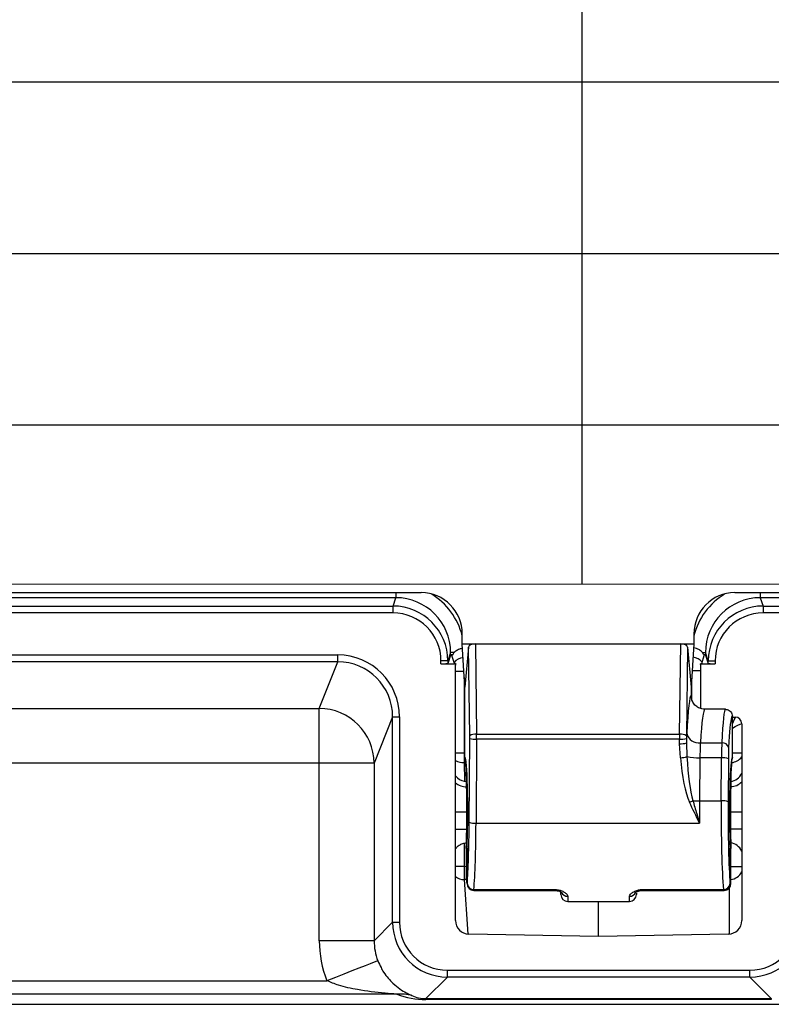
# Model space of a CAD drawing. Units: millimetres. Extents: x -3712 to 43503, y -19155 to 21536.
# Drawn here: x 4315 to 4489, y 14709 to 14937 of the extents above; entities that cross this region are included whole.
import ezdxf

# ---------------------------------------------------------------- set-up
doc = ezdxf.new("R2010")
doc.units = ezdxf.units.MM
doc.header["$LTSCALE"] = 25
doc.header["$MEASUREMENT"] = 0
doc.layers.add('Frame & Covers', color=71, linetype='Continuous')

# ---------------------------------------------------------------- blocks, each defined once
blk = doc.blocks.new('JF6Plan- Hatch')
at = {"layer": 'Frame & Covers', "transparency": 33554534}
h = blk.add_hatch(dxfattribs=at)
h.set_pattern_fill('GRATE', color=256, scale=50)
h.paths.add_polyline_path([(-24.9212, -24.9212), (24.9208, -24.9208), (24.9208, 24.9212), (-24.9212, 24.9212)])
at = {"layer": 'Frame & Covers'}
for p, q in [((-23.25, -25), (-17.6164, -25)), ((-17.8483, -25), (-17.8483, -25.046)), ((-14.7586, -25), (-8.8292, -25)), ((-14.5267, -25), (-14.5267, -25.046)), ((-17.8483, -25.046), (-24.9212, -25.046)), ((-17.8736, -25.1219), (-17.8483, -25.046)), ((-14.5267, -25.046), (-14.5014, -25.1219)), ((-8.5684, -25.046), (-14.5267, -25.046)), ((-24.9971, -25.1219), (-17.8736, -25.1219)), ((-17.8736, -25.1843), (-24.9971, -25.1843)), ((-17.8736, -25.1843), (-17.8736, -25.1219)), ((-14.5014, -25.1219), (-14.5014, -25.1843)), ((-14.5014, -25.1219), (-8.962, -25.1219)), ((-8.962, -25.1843), (-14.5014, -25.1843)), ((-17.2428, -25.4654), (-17.2428, -25.3762)), ((-15.1322, -25.3762), (-15.1322, -25.4654)), ((-17.2428, -25.4654), (-17.1233, -25.4654)), ((-17.2188, -25.8623), (-17.2428, -25.4654)), ((-17.1233, -25.4654), (-17.1123, -26.2891)), ((-17.1233, -25.4654), (-15.2517, -25.4654)), ((-15.2627, -26.2891), (-15.2517, -25.4654)), ((-15.2517, -25.4654), (-15.1322, -25.4654)), ((-15.1322, -25.4654), (-15.1563, -25.8623)), ((-17.3488, -25.5465), (-17.3739, -25.622)), ((-17.3488, -25.569), (-17.3488, -25.5465)), ((-17.3163, -25.5465), (-17.3488, -25.5465)), ((-17.1855, -25.4962), (-17.2188, -25.8623)), ((-17.1747, -26.3045), (-17.1855, -25.4962)), ((-15.1895, -25.4962), (-15.2003, -26.3045)), ((-15.1895, -25.4962), (-15.1563, -25.8623)), ((-15.1085, -25.5078), (-15.1344, -25.5017)), ((-15.0427, -25.5659), (-15.054, -25.5465)), ((-15.054, -25.5465), (-15.0262, -25.5465)), ((-15.0011, -25.622), (-15.0262, -25.5465)), ((-15.0262, -25.5465), (-15.0262, -25.569)), ((-25.0074, -25.5677), (-18.3758, -25.5677)), ((-18.3758, -25.63), (-25.0074, -25.63)), ((-18.5455, -26.0553), (-18.3758, -25.63)), ((-18.3758, -25.63), (-18.3758, -25.5677)), ((-17.4364, -25.6473), (-17.4364, -25.622)), ((-17.3739, -25.622), (-17.4364, -25.622)), ((-17.4364, -25.6473), (-17.3024, -25.6473)), ((-17.3488, -25.569), (-17.3739, -25.6441)), ((-17.3739, -25.622), (-17.3739, -25.6441)), ((-17.3382, -25.5734), (-17.3382, -25.5722)), ((-17.3145, -25.6441), (-17.3382, -25.5734)), ((-15.0722, -25.6473), (-14.9386, -25.6473)), ((-15.0619, -25.6444), (-15.0608, -25.6441)), ((-15.0608, -25.6441), (-15.0371, -25.5734)), ((-15.0262, -25.569), (-15.0011, -25.6441)), ((-15.0011, -25.622), (-14.9386, -25.622)), ((-15.0011, -25.6441), (-15.0011, -25.622)), ((-14.9386, -25.622), (-14.9386, -25.6473)), ((-17.3039, -27.9871), (-17.3039, -25.6608)), ((-17.3039, -25.7139), (-17.2277, -25.7139)), ((-15.147, -25.7089), (-15.0718, -25.7089)), ((-15.0718, -25.6541), (-15.0718, -26.054)), ((-17.2242, -25.7716), (-17.2242, -26.4601)), ((-15.1513, -25.9664), (-15.1513, -25.781)), ((-17.2188, -26.5), (-17.2188, -25.8623)), ((-15.1563, -25.8623), (-15.1563, -25.9375)), ((-15.1563, -25.9375), (-15.1563, -25.9375)), ((-25.4269, -26.0553), (-18.5455, -26.0553)), ((-18.5455, -26.5534), (-18.5455, -26.0553)), ((-14.8438, -26.0625), (-15.0312, -26.0625)), ((-17.8771, -26.1307), (-18.0458, -26.5534)), ((-17.8771, -28.0024), (-17.8771, -26.1307)), ((-17.8771, -26.1307), (-17.8146, -26.1307)), ((-17.8146, -26.1307), (-17.8146, -28.0024)), ((-14.7813, -26.5), (-14.7813, -26.125)), ((-14.7813, -26.125), (-14.7813, -26.125)), ((-14.7813, -26.1327), (-14.7567, -26.1332)), ((-14.6961, -26.1948), (-14.6961, -27.9871)), ((-17.1796, -27.0914), (-17.1746, -26.3276)), ((-17.1122, -26.3352), (-17.1172, -27.099)), ((-17.1123, -26.2891), (-15.2627, -26.2891)), ((-15.2628, -26.3352), (-17.1122, -26.3352)), ((-15.2625, -26.376), (-15.2628, -26.3352)), ((-15.2003, -26.3276), (-15.2001, -26.3683)), ((-15.2001, -26.3683), (-15.195, -26.4936)), ((-15.0722, -26.3681), (-14.8777, -26.3681)), ((-15.2539, -26.5035), (-15.2625, -26.376)), ((-17.3039, -26.4601), (-17.2242, -26.4601)), ((-17.2242, -26.4601), (-17.2188, -26.4601)), ((-17.2242, -26.5486), (-17.2213, -26.7186)), ((-17.2112, -26.5487), (-17.2242, -26.5486)), ((-17.2188, -26.5), (-17.2188, -26.5)), ((-15.0772, -26.505), (-15.0798, -26.8971)), ((-14.8802, -26.505), (-15.0772, -26.505)), ((-14.8828, -26.8971), (-14.8802, -26.505)), ((-14.8178, -26.5129), (-14.8204, -26.905)), ((-14.7813, -26.4603), (-14.6961, -26.4603)), ((-14.7813, -26.5), (-14.7813, -26.5)), ((-18.5455, -26.5534), (-25.3814, -26.5534)), ((-18.5455, -28.1712), (-18.5455, -26.5534)), ((-18.0458, -26.5534), (-18.5455, -26.5534)), ((-18.0458, -26.5534), (-18.0458, -28.1712)), ((-15.0798, -26.8971), (-14.8828, -26.8971)), ((-17.2012, -27), (-17.3039, -27)), ((-14.6961, -27), (-14.7988, -27)), ((-17.3039, -27.1545), (-17.2021, -27.1545)), ((-17.1172, -27.099), (-15.0798, -27.099)), ((-14.6961, -27.1544), (-14.7979, -27.1544)), ((-17.2242, -27.2827), (-17.2242, -27.493)), ((-17.2056, -27.3307), (-17.2056, -27.6181)), ((-17.2056, -27.3307), (-17.2056, -27.3307)), ((-17.1989, -27.3307), (-17.2056, -27.3307)), ((-17.1969, -27.2797), (-17.2028, -27.2798)), ((-17.199, -27.3307), (-17.199, -27.6495)), ((-17.1989, -27.3307), (-17.199, -27.3307)), ((-17.1989, -27.3307), (-17.1989, -27.3278)), ((-17.1989, -27.3307), (-17.1989, -27.6495)), ((-14.8011, -27.3307), (-14.8011, -27.3278)), ((-14.8011, -27.6495), (-14.8011, -27.3307)), ((-14.8011, -27.3307), (-14.801, -27.3307)), ((-14.7944, -27.3307), (-14.8011, -27.3307)), ((-14.801, -27.6495), (-14.801, -27.3307)), ((-14.7944, -27.6495), (-14.7944, -27.3307)), ((-14.7944, -27.3307), (-14.7944, -27.3307)), ((-17.3039, -27.493), (-17.2242, -27.493)), ((-17.2242, -27.493), (-17.2056, -27.4933)), ((-14.7944, -27.4935), (-14.6961, -27.4935)), ((-17.2242, -27.614), (-17.192, -28.1099)), ((-17.2056, -27.6142), (-17.2242, -27.614)), ((-17.199, -27.6181), (-17.2056, -27.6181)), ((-17.199, -27.6495), (-17.1989, -27.6495)), ((-17.1365, -27.7036), (-16.4062, -27.7036)), ((-17.1365, -27.712), (-17.1365, -27.7036)), ((-17.1365, -27.712), (-16.4062, -27.712)), ((-16.4062, -27.7036), (-16.4062, -27.712)), ((-15.5937, -27.7036), (-14.8635, -27.7036)), ((-15.5937, -27.7036), (-15.5937, -27.712)), ((-15.5937, -27.712), (-14.8635, -27.712)), ((-14.8635, -27.7036), (-14.8635, -27.712)), ((-14.8635, -27.712), (-14.8569, -27.712)), ((-14.8569, -27.7117), (-14.8569, -27.712)), ((-14.8082, -28.1099), (-14.8082, -27.6887)), ((-14.8011, -27.6495), (-14.801, -27.6495)), ((-14.801, -27.6495), (-14.7944, -27.6495)), ((-14.7944, -27.6495), (-14.7944, -27.6495)), ((-16.3437, -27.75), (-16.3437, -27.728)), ((-16.2813, -27.766), (-16.2813, -27.8125)), ((-15.7188, -27.8125), (-15.7188, -27.766)), ((-15.6562, -27.7371), (-15.6562, -27.75)), ((-16.2813, -27.8125), (-15.7188, -27.8125)), ((-16, -28.1314), (-16, -27.8125)), ((-18.0458, -28.1712), (-17.8771, -28.0024)), ((-17.8771, -28.0024), (-17.8146, -28.0024)), ((-16, -28.1314), (-17.1827, -28.1104)), ((-14.8173, -28.1104), (-16, -28.1314)), ((-18.0458, -28.1712), (-18.5455, -28.1712)), ((-17.3774, -28.5021), (-17.5736, -28.6983)), ((-17.3774, -28.4396), (-14.6226, -28.4396)), ((-17.3774, -28.5021), (-17.3774, -28.4396)), ((-14.6226, -28.5021), (-17.3774, -28.5021)), ((-14.6226, -28.5021), (-14.6226, -28.4396)), ((-14.4264, -28.6983), (-14.6226, -28.5021)), ((-27.4175, -28.5349), (-18.4771, -28.5349)), ((-17.8379, -28.658), (-27.4175, -28.658)), ((-17.5736, -28.6983), (-14.4264, -28.6983)), ((-17.5736, -28.6983), (-17.5736, -28.7056)), ((-14.4264, -28.6983), (-14.4264, -28.7056)), ((-27.5095, -28.75), (27.5095, -28.75)), ((-14.4264, -28.7056), (-17.5736, -28.7056))]:
    blk.add_line(p, q, dxfattribs=at)
blk.add_lwpolyline([(-24.9212, -24.9212), (24.9208, -24.9208), (24.9208, 24.9212), (-24.9212, 24.9212), (-24.9212, -24.9212)], dxfattribs=at)
at = {"layer": 'Frame & Covers', "flags": 128}
blk.add_lwpolyline([(-18.0118, -28.3532), (-18.022, -28.3572), (-18.0453, -28.3663), (-18.0809, -28.3802), (-18.1279, -28.3986), (-18.1849, -28.4208), (-18.2503, -28.4463), (-18.3222, -28.4744), (-18.3985, -28.5042), (-18.4771, -28.5349)], dxfattribs=at)
at = {"layer": 'Frame & Covers'}
for centre, radius, start, end in [((-17.2234, -25.719), 0.1259, 95.27011, 138.3129), ((-15.152, -25.7137), 0.1256, 40.66735, 84.38735), ((-18.5465, -26.556), 0.5006, 0.29087, 89.89266), ((-17.1249, -26.3721), 0.0839, 81.3616, 126.40098), ((-17.1256, -26.1852), 0.1506, 250.99287, 275.09076), ((-15.2494, -26.1852), 0.1506, 264.90933, 289.00678), ((-15.2501, -26.3721), 0.0839, 53.59957, 98.63785), ((-15.2491, -26.2259), 0.1506, 264.91011, 289.006), ((-15.085, -26.2524), 0.1164, 195.67611, 276.29154), ((-14.8713, -26.426), 0.0582, 15.68139, 96.28675), ((-17.2261, -26.393), 0.1556, 240.02745, 270.6919), ((-11.8644, -26.5044), 5.36, 179.52679, 180.47321), ((-15.2648, -26.2579), 0.2459, 272.54356, 286.49471), ((-15.0916, -26.036), 0.4692, 257.26611, 271.75617), ((-14.8669, -26.6496), 0.1453, 70.26545, 95.27113), ((-14.799, -26.4193), 0.1287, 274.54575, 323.03989), ((-17.2015, -26.595), 0.1252, 227.88593, 269.00082), ((-14.798, -26.6306), 0.1367, 270.49461, 318.13031), ((-14.8103, -26.5952), 0.1252, 276.68017, 335.78265), ((-17.2087, -26.6219), 0.1457, 229.24158, 272.15839), ((-15.369, -26.4469), 0.5024, 293.12569, 296.9828), ((-15.0756, -26.0198), 0.8773, 265.72058, 269.72581), ((-14.8695, -27.0418), 0.1454, 70.27339, 95.26293), ((-17.1305, -26.949), 0.1506, 250.99287, 275.09076), ((-17.175, -27.3302), 0.0306, 138.85417, 181.00542), ((-17.1365, -27.3307), 0.0625, 177.35371, 180), ((-14.825, -27.3302), 0.0306, 358.98581, 41.14886), ((-14.8635, -27.3307), 0.0625, 0, 2.64629), ((-14.8103, -27.4048), 0.1252, 24.21735, 83.31983), ((-14.2585, -27.5535), 2.9664, 178.83193, 181.16807), ((-17.223, -27.4869), 0.1271, 230.49813, 269.45135), ((-14.8089, -27.4894), 0.1249, 276.69158, 334.52464), ((-17.1365, -27.6495), 0.0625, 180, 270), ((-17.1387, -27.6431), 0.0606, 186.09558, 272.04163), ((-14.8635, -27.6495), 0.0625, 270, 0), ((-14.8613, -27.6431), 0.0606, 267.95831, 353.90555), ((-14.8569, -27.6495), 0.0625, 270, 0), ((-16.2813, -27.75), 0.0625, 180, 270), ((-16.2821, -27.7033), 0.0627, 206.62216, 270.79302), ((-15.7178, -27.7035), 0.0626, 269.16903, 335.55813), ((-15.7188, -27.75), 0.0625, 270, 0), ((-17.8048, -29.068), 0.4113, 75.40749, 94.61245)]:
    blk.add_arc(centre, radius, start, end, dxfattribs=at)
for centre, major_axis, ratio, start_param, end_param in [((-17.618, -25.3778), (-0.1034, -0.3636), 0.99195, 1.850021, 3.416564), ((-17.8489, -25.5471), (-0.1978, -0.5939), 0.998478, 2.139683, 2.919395), ((-14.757, -25.3778), (-0.1034, 0.3636), 0.99195, 6.008214, 7.574757), ((-14.5261, -25.5471), (0.1978, -0.5939), 0.998478, 3.36379, 4.143502), ((-17.8489, -25.5471), (0.1584, 0.4755), 0.997719, 5.034353, 6.604236), ((-14.5261, -25.5471), (-0.1584, 0.4755), 0.997719, 5.962135, 7.532018), ((-17.874, -25.6224), (0.1582, 0.4749), 0.998858, 5.034353, 6.604236), ((-17.874, -25.6224), (-0.1385, -0.4157), 0.998478, 1.89276, 3.462643), ((-14.501, -25.6224), (-0.1582, 0.4749), 0.998858, 5.962135, 7.532018), ((-14.501, -25.6224), (0.1385, -0.4157), 0.998478, 2.820542, 4.390425), ((-17.1231, -25.4978), (0.0625, -0.0002), 0.519354, 1.575778, 3.095836), ((-15.2519, -25.4978), (0.0625, 0.0002), 0.519354, 0.045757, 1.565814), ((-17.2133, -25.579), (0.1253, -0.0018), 0.566567, 1.794495, 2.016454), ((-15.1624, -25.5724), (0.1253, 0.0018), 0.566567, 1.118149, 1.338439), ((-18.3775, -26.1324), (0.2094, 0.5247), 0.995592, 5.093682, 6.661437), ((-18.3775, -26.1324), (0.1864, 0.4669), 0.994499, 5.093682, 6.661437), ((-17.4364, -25.6441), (0.0625, 0), 0.052111, 4.712389, 6.265732), ((-17.2238, -25.5691), (0.125, 0), 0.052111, 2.581938, 3.124139), ((-17.213, -25.5744), (0.1254, -0.0011), 0.167917, 2.769493, 3.089215), ((-17.2626, -25.6407), (0.1107, -0.0228), 0.136124, 4.252729, 4.373173), ((-17.2403, -25.6627), (-0.046, 0.0452), 0.970787, 0.547114, 0.761641), ((-15.1227, -25.6436), (0.1107, 0.0228), 0.136124, 5.158378, 5.266133), ((-15.1354, -25.656), (0.046, 0.0452), 0.970787, 5.521544, 5.629299), ((-15.1623, -25.5733), (0.1254, 0.0011), 0.167917, 6.225325, 6.58735), ((-15.1512, -25.5691), (0.125, 0), 0.052111, 0.017453, 0.52031), ((-14.9386, -25.6441), (0.0625, 0), 0.052111, 3.159046, 4.712389), ((-15.1559, -27), (0, 1.0625), 0.052408, 0.006157, 0.831195), ((-15.0311, -27), (0, 0.9375), 0.059395, 0.001028, 0.831195), ((-14.8438, -27), (0, 0.9375), 0.048914, 6.282561, 7.11438), ((-14.7814, -27), (0, 0.875), 0.052408, 0.171365, 0.831195), ((-14.7814, -27), (0, 0.875), 0.052408, 6.279447, 6.45455), ((-14.8103, -26.2465), (0.0637, 0.1241), 0.013936, 5.159377, 5.863505), ((-14.7597, -26.1967), (0.046, 0.0452), 0.970787, 5.521544, 7.044986), ((-14.8103, -26.2465), (0.1252, 0.0615), 0.006908, 4.943508, 5.854728), ((-17.1779, -26.32), (0, 0.0625), 0.052408, 4.590216, 4.961768), ((-17.1155, -26.32), (0, 0.125), 0.026204, 4.590216, 4.961768), ((-15.2595, -26.32), (0, 0.125), 0.026204, 1.321417, 1.692969), ((-15.1971, -26.32), (0, 0.0625), 0.052408, 1.321417, 1.692969), ((-15.1825, -26.5366), (0, 0.375), 0.052408, 0.831195, 1.105425), ((-15.0577, -26.5366), (0, 0.25), 0.078612, 0.831195, 1.44375), ((-14.8705, -26.5366), (0, 0.25), 0.039306, 0.831195, 1.44375), ((-14.808, -26.5366), (0, 0.1875), 0.052408, 0.831195, 1.44375), ((-17.2186, -27), (0, 0.5), 0.052408, 6.125624, 6.289727), ((-17.2187, -27), (0, 0.5), 0.034921, 3.989655, 6.17048), ((-17.2186, -27), (0, 0.5), 0.052408, 3.989655, 6.125624), ((-15.0755, -26.2512), (0.0052, 0.7545), 0.248494, 1.913411, 2.631078), ((-15.0755, -26.2436), (0.0051, 0.7466), 0.16742, 1.91339, 2.631057), ((-14.7814, -27), (0, 0.5), 0.052408, 0.163589, 2.293531), ((-14.7813, -27), (0, 0.5), 0.034921, 0.111094, 2.293531), ((-14.7814, -27), (0, 0.5), 0.052408, 6.276643, 6.446775), ((-15.0311, -27), (0, 0.8125), 0.060471, 1.44375, 1.692969), ((-14.8438, -27), (0, 0.8125), 0.048376, 1.44375, 2.617994), ((-14.7814, -27), (0, 0.75), 0.052408, 1.44375, 2.617994), ((-17.2186, -27), (0, 0.75), 0.052408, 3.665191, 4.590216), ((-17.1562, -27), (0, 0.8125), 0.048376, 3.665191, 4.590216), ((-17.3769, -28.0019), (0.3539, 0.3539), 0.999087, 2.356803, 3.926382), ((-17.3769, -28.0019), (0.3097, 0.3097), 0.998783, 2.356803, 3.926382), ((-17.1767, -27.9833), (-0.092, -0.0904), 0.970787, 5.521544, 7.044986), ((-14.8233, -27.9833), (0.092, -0.0904), 0.970787, 5.521384, 7.044827), ((-14.6231, -28.0019), (-0.3097, 0.3097), 0.998783, 2.356803, 3.926382), ((-14.6231, -28.0019), (0.3539, -0.3539), 0.999087, 5.498396, 7.067974), ((-17.5449, -28.1699), (0.708, 0.708), 0.998783, 2.356803, 2.728952), ((-17.5449, -28.1699), (0.3548, 0.3548), 0.996359, 2.356803, 2.728952), ((-17.3253, -27.4579), (0.5669, 1.1767), 0.731792, 3.203436, 3.48052), ((-17.3253, -27.9503), (0.3839, 0.7155), 0.568041, 3.161149, 3.438233)]:
    blk.add_ellipse(centre, major_axis=major_axis, ratio=ratio, start_param=start_param, end_param=end_param, dxfattribs=at)
for points, knots in [([(-17.3163, -25.5465), (-17.3195, -25.5504), (-17.3245, -25.5564), (-17.3283, -25.5632), (-17.3297, -25.5657)], [0, 0, 0, 0, 0.638266, 1, 1, 1, 1]), ([(-17.2664, -25.5142), (-17.2787, -25.5197), (-17.2983, -25.5283), (-17.3114, -25.5416), (-17.3163, -25.5465)], [0, 0, 0, 0, 0.630831, 1, 1, 1, 1]), ([(-17.2401, -25.5086), (-17.2456, -25.5092), (-17.2548, -25.5102), (-17.263, -25.513), (-17.2664, -25.5142)], [0, 0, 0, 0, 0.594979, 1, 1, 1, 1]), ([(-15.054, -25.5465), (-15.0624, -25.5373), (-15.0767, -25.5215), (-15.0992, -25.5118), (-15.1085, -25.5078)], [0, 0, 0, 0, 0.586522, 1, 1, 1, 1]), ([(-15.0311, -26.0625), (-15.0316, -26.0625), (-15.0409, -26.0625), (-15.0641, -26.0597), (-15.0989, -26.0455), (-15.1306, -26.017), (-15.1521, -25.9797), (-15.1549, -25.9516), (-15.1563, -25.9375)], [0, 0, 0, 0, 0.007223, 0.141978, 0.356679, 0.571158, 0.785581, 1, 1, 1, 1]), ([(-14.8438, -26.0625), (-14.8434, -26.0625), (-14.8388, -26.0625), (-14.8272, -26.0639), (-14.8099, -26.071), (-14.7941, -26.0852), (-14.7833, -26.1039), (-14.7819, -26.118), (-14.7813, -26.125)], [0, 0, 0, 0, 0.011254, 0.14186, 0.35658, 0.571126, 0.785566, 1, 1, 1, 1]), ([(-17.2188, -26.5), (-17.2183, -26.5072), (-17.2176, -26.5181), (-17.2118, -26.5273), (-17.2098, -26.5305)], [0, 0, 0, 0, 0.651088, 1, 1, 1, 1]), ([(-14.7813, -26.5), (-14.7817, -26.5072), (-14.7824, -26.518), (-14.788, -26.527), (-14.79, -26.5301)], [0, 0, 0, 0, 0.661387, 1, 1, 1, 1]), ([(-17.285, -26.6873), (-17.2893, -26.6838), (-17.2966, -26.6776), (-17.3017, -26.6695), (-17.3039, -26.6661)], [0, 0, 0, 0, 0.578153, 1, 1, 1, 1]), ([(-17.2003, -26.7676), (-17.2007, -26.7574), (-17.2016, -26.7372), (-17.2028, -26.7224), (-17.2035, -26.7208), (-17.2037, -26.7202)], [0, 0, 0, 0, 0.374999, 0.749936, 1, 1, 1, 1]), ([(-15.1411, -26.8946), (-15.1297, -26.9347), (-15.1102, -27.0029), (-15.0888, -27.0706), (-15.08, -27.0987), (-15.0798, -27.099)], [0, 0, 0, 0, 0.5843913, 0.9946962, 1, 1, 1, 1]), ([(-15.0798, -27.099), (-15.08, -27.0987), (-15.112, -27.036), (-15.142, -26.9723), (-15.1717, -26.9089)], [0, 0, 0, 0, 0.0051166, 1, 1, 1, 1]), ([(-17.3039, -27.3356), (-17.2983, -27.3279), (-17.2853, -27.3098), (-17.2557, -27.2907), (-17.2262, -27.2812), (-17.2084, -27.2801), (-17.2028, -27.2798)], [0, 0, 0, 0, 0.236416, 0.555711, 0.859565, 1, 1, 1, 1]), ([(-17.2037, -27.6265), (-17.2039, -27.6325), (-17.2041, -27.6412), (-17.2001, -27.6488), (-17.1989, -27.6511)], [0, 0, 0, 0, 0.696475, 1, 1, 1, 1]), ([(-16.4063, -27.7123), (-16.4, -27.7124), (-16.3859, -27.7127), (-16.3655, -27.7172), (-16.348, -27.7235), (-16.3374, -27.7301), (-16.3365, -27.731), (-16.3361, -27.7314)], [0, 0, 0, 0, 0.1617946, 0.3627752, 0.5937443, 0.8328035, 1, 1, 1, 1]), ([(-16.4062, -27.7036), (-16.3934, -27.7044), (-16.3675, -27.7059), (-16.3329, -27.7168), (-16.3045, -27.7319), (-16.285, -27.7497), (-16.2825, -27.7607), (-16.2813, -27.766)], [0, 0, 0, 0, 0.179008, 0.360725, 0.55893, 0.786068, 1, 1, 1, 1]), ([(-15.7188, -27.766), (-15.7172, -27.7599), (-15.714, -27.7478), (-15.6902, -27.7281), (-15.6572, -27.7127), (-15.6276, -27.7061), (-15.6076, -27.704), (-15.5992, -27.7038), (-15.5937, -27.7036)], [0, 0, 0, 0, 0.241892, 0.479974, 0.714051, 0.881948, 0.924378, 1, 1, 1, 1]), ([(-15.6636, -27.731), (-15.6637, -27.7312), (-15.6642, -27.7317), (-15.6594, -27.7278), (-15.6478, -27.7217), (-15.6284, -27.7155), (-15.6087, -27.7121), (-15.5974, -27.7123), (-15.5937, -27.7124)], [0, 0, 0, 0, 0.067089, 0.238174, 0.459686, 0.706668, 0.906474, 1, 1, 1, 1]), ([(-18.0118, -28.3532), (-18.0025, -28.3747), (-17.9863, -28.4121), (-17.9537, -28.4661), (-17.917, -28.5151), (-17.8672, -28.5669), (-17.8104, -28.6121), (-17.7598, -28.6421), (-17.7213, -28.6605), (-17.7079, -28.6668), (-17.7012, -28.6699)], [0, 0, 0, 0, 0.097103, 0.169807, 0.291022, 0.412767, 0.597511, 0.782481, 0.89136, 1, 1, 1, 1]), ([(-17.8379, -28.658), (-17.874, -28.6552), (-17.9923, -28.6461), (-18.1722, -28.6223), (-18.3512, -28.5869), (-18.4417, -28.5495), (-18.4771, -28.5349)], [0, 0, 0, 0, 0.170211, 0.557621, 0.82712, 1, 1, 1, 1])]:
    blk.add_open_spline(points, degree=3, knots=knots, dxfattribs=at)
blk = doc.blocks.new('JF6Plan- Castings1')
at = {"lineweight": 35, "transparency": 33554556}
blk.add_blockref('JF6Plan- Hatch', (0, 0), dxfattribs=at)

msp = doc.modelspace()

# ---------------------------------------------------------------- block references
at = {"transparency": 33554498, "xscale": 25.4, "yscale": 25.4, "zscale": 25.4}
msp.add_blockref('JF6Plan- Castings1', (4855.26, 15439.37), dxfattribs=at)

doc.saveas('drawing.dxf')
